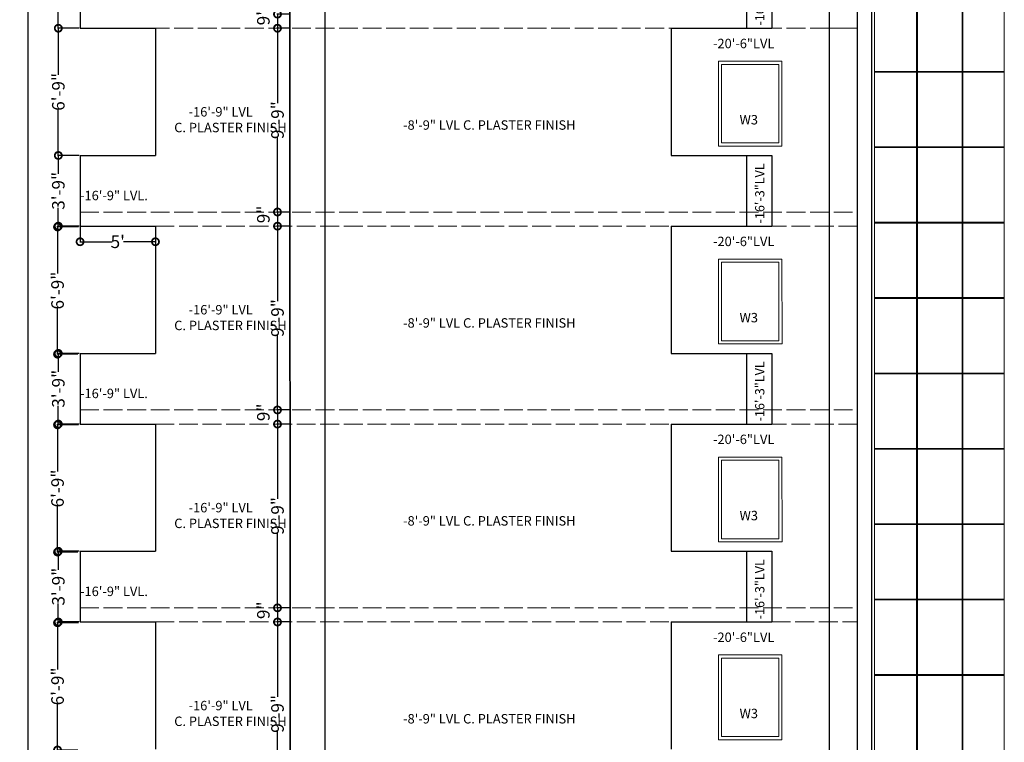
# Model space of a CAD drawing. Units: inches. Extents: x 17961 to 1320313, y -521103 to -249995.
# Drawn here: x 649121 to 649748, y -253510 to -253050 of the extents above; entities that cross this region are included whole.
import ezdxf

# ---------------------------------------------------------------- set-up
doc = ezdxf.new("R2010")
doc.units = ezdxf.units.IN
doc.header["$LTSCALE"] = 200
doc.header["$MEASUREMENT"] = 0
doc.linetypes.add('ACAD_ISO02W100', pattern=[15, 12, -3])
doc.linetypes.add('ACAD_ISO03W100', pattern=[30, 12, -18])
doc.layers.add('DIM', color=7, linetype='Continuous', lineweight=25)
doc.layers.add('PLANNING', color=7, linetype='Continuous', lineweight=35)
doc.styles.add('DETAIL', font='TIMES.TTF', dxfattribs={"height": 8})
doc.styles.get("Standard").update_dxf_attribs({"font": 'verdana.TTF'})
doc.dimstyles.new('OUTER DIM', dxfattribs={"dimtxt": 132, "dimasz": 9, "dimexe": 0.5, "dimexo": 0.5, "dimgap": 0.09, "dimtad": 0, "dimdec": 1, "dimzin": 0, "dimdsep": 46, "dimlunit": 4, "dimtxsty": 'DETAIL', "dimblk": 'DOTSMALL', "dimcen": 84, "dimclrd": 256, "dimclre": 256, "dimclrt": 256, "dimadec": 0, "dimazin": 0, "dimtfac": 1, "dimtdec": 1, "dimtofl": 0, "dimtmove": 0, "dimatfit": 3, "dimfxl": 0, "dimtolj": 1, "dimtzin": 0, "dimlwd": -1, "dimlwe": -1, "dimarcsym": 0})

# ---------------------------------------------------------------- blocks, each defined once
blk = doc.blocks.new('_DotSmall')
at = {"color": 0, "linetype": 'ByBlock', "const_width": 0.5}
blk.add_lwpolyline([(-0.0625, 0, 1), (0.0625, 0, 1)], format="xyb", close=True, dxfattribs=at)
blk = doc.blocks.new('*D258')
at = {"layer": 'Defpoints', "color": 0, "linetype": 'ByBlock'}
for p in [(649159.34, -253388.45), (649145.49, -253433.45), (649159.34, -253433.45)]:
    blk.add_point(p, dxfattribs=at)
at = {"layer": 'DIM', "linetype": 'ByBlock'}
for p, q in [((649158.84, -253388.45), (649144.99, -253388.45)), ((649145.49, -253388.45), (649145.49, -253400.14)), ((649145.49, -253433.45), (649145.49, -253421.76)), ((649158.84, -253433.45), (649144.99, -253433.45))]:
    blk.add_line(p, q, dxfattribs=at)
at = {"layer": 'DIM', "linetype": 'ByBlock', "xscale": 9, "yscale": 9, "zscale": 9}
for p, rotation in [((649145.49, -253388.45), 90), ((649145.49, -253433.45), 270)]:
    blk.add_blockref('_DotSmall', p, dxfattribs=dict(at, rotation=rotation))
at = {"layer": 'DIM', "linetype": 'ByBlock', "lineweight": 13, "insert": (649145.49, -253410.95), "char_height": 8, "attachment_point": 5, "rotation": 90, "style": 'DETAIL'}
blk.add_mtext('\\A1;3\'-9"', dxfattribs=at)
blk = doc.blocks.new('*D260')
at = {"layer": 'Defpoints', "color": 0, "linetype": 'ByBlock'}
for p in [(649159.34, -253262.45), (649145.49, -253307.45), (649159.34, -253307.45)]:
    blk.add_point(p, dxfattribs=at)
at = {"layer": 'DIM', "linetype": 'ByBlock'}
for p, q in [((649158.84, -253262.45), (649144.99, -253262.45)), ((649145.49, -253262.45), (649145.49, -253274.14)), ((649145.49, -253307.45), (649145.49, -253295.76)), ((649158.84, -253307.45), (649144.99, -253307.45))]:
    blk.add_line(p, q, dxfattribs=at)
at = {"layer": 'DIM', "linetype": 'ByBlock', "xscale": 9, "yscale": 9, "zscale": 9}
for p, rotation in [((649145.49, -253262.45), 90), ((649145.49, -253307.45), 270)]:
    blk.add_blockref('_DotSmall', p, dxfattribs=dict(at, rotation=rotation))
at = {"layer": 'DIM', "linetype": 'ByBlock', "lineweight": 13, "insert": (649145.49, -253284.95), "char_height": 8, "attachment_point": 5, "rotation": 90, "style": 'DETAIL'}
blk.add_mtext('\\A1;3\'-9"', dxfattribs=at)
blk = doc.blocks.new('*D153')
at = {"layer": 'Defpoints', "color": 0, "linetype": 'ByBlock'}
for p in [(649159.34, -253180.95), (649207.35, -253180.95), (649207.35, -253191.38)]:
    blk.add_point(p, dxfattribs=at)
at = {"layer": 'DIM', "linetype": 'ByBlock'}
for p, q in [((649159.34, -253181.45), (649159.34, -253191.88)), ((649207.35, -253181.45), (649207.35, -253191.88)), ((649159.34, -253191.38), (649179.77, -253191.38)), ((649207.35, -253191.38), (649186.92, -253191.38))]:
    blk.add_line(p, q, dxfattribs=at)
at = {"layer": 'DIM', "linetype": 'ByBlock', "xscale": 9, "yscale": 9, "zscale": 9, "rotation": 180}
blk.add_blockref('_DotSmall', (649159.34, -253191.38), dxfattribs=at)
at = {"layer": 'DIM', "linetype": 'ByBlock', "xscale": 9, "yscale": 9, "zscale": 9}
blk.add_blockref('_DotSmall', (649207.35, -253191.38), dxfattribs=at)
at = {"layer": 'DIM', "linetype": 'ByBlock', "lineweight": 13, "insert": (649183.34, -253191.38), "char_height": 8, "attachment_point": 5, "style": 'DETAIL'}
blk.add_mtext("\\A1;5'", dxfattribs=at)
blk = doc.blocks.new('*D262')
at = {"layer": 'Defpoints', "color": 0, "linetype": 'ByBlock'}
for p in [(649159.34, -253136.45), (649145.49, -253181.45), (649159.34, -253181.45)]:
    blk.add_point(p, dxfattribs=at)
at = {"layer": 'DIM', "linetype": 'ByBlock'}
for p, q in [((649158.84, -253136.45), (649144.99, -253136.45)), ((649145.49, -253136.45), (649145.49, -253148.14)), ((649145.49, -253181.45), (649145.49, -253169.76)), ((649158.84, -253181.45), (649144.99, -253181.45))]:
    blk.add_line(p, q, dxfattribs=at)
at = {"layer": 'DIM', "linetype": 'ByBlock', "xscale": 9, "yscale": 9, "zscale": 9}
for p, rotation in [((649145.49, -253136.45), 90), ((649145.49, -253181.45), 270)]:
    blk.add_blockref('_DotSmall', p, dxfattribs=dict(at, rotation=rotation))
at = {"layer": 'DIM', "linetype": 'ByBlock', "lineweight": 13, "insert": (649145.49, -253158.95), "char_height": 8, "attachment_point": 5, "rotation": 90, "style": 'DETAIL'}
blk.add_mtext('\\A1;3\'-9"', dxfattribs=at)
blk = doc.blocks.new('*D264')
at = {"layer": 'Defpoints', "color": 0, "linetype": 'ByBlock'}
for p in [(649159.34, -253010.45), (649145.49, -253055.45), (649159.34, -253055.45)]:
    blk.add_point(p, dxfattribs=at)
at = {"layer": 'DIM', "linetype": 'ByBlock'}
for p, q in [((649158.84, -253010.45), (649144.99, -253010.45)), ((649145.49, -253010.45), (649145.49, -253022.14)), ((649145.49, -253055.45), (649145.49, -253043.76)), ((649158.84, -253055.45), (649144.99, -253055.45))]:
    blk.add_line(p, q, dxfattribs=at)
at = {"layer": 'DIM', "linetype": 'ByBlock', "xscale": 9, "yscale": 9, "zscale": 9}
for p, rotation in [((649145.49, -253010.45), 90), ((649145.49, -253055.45), 270)]:
    blk.add_blockref('_DotSmall', p, dxfattribs=dict(at, rotation=rotation))
at = {"layer": 'DIM', "linetype": 'ByBlock', "lineweight": 13, "insert": (649145.49, -253032.95), "char_height": 8, "attachment_point": 5, "rotation": 90, "style": 'DETAIL'}
blk.add_mtext('\\A1;3\'-9"', dxfattribs=at)
blk = doc.blocks.new('*D157')
at = {"layer": 'Defpoints', "color": 0, "linetype": 'ByBlock', "ltscale": 0.4}
for p in [(649159.34, -253055.45), (649145.49, -253136.45), (649158.84, -253136.45)]:
    blk.add_point(p, dxfattribs=at)
at = {"layer": 'DIM', "linetype": 'ByBlock', "ltscale": 0.4}
for p, q in [((649158.84, -253055.45), (649144.99, -253055.45)), ((649145.49, -253055.45), (649145.49, -253085.16)), ((649145.49, -253136.45), (649145.49, -253106.74)), ((649158.34, -253136.45), (649144.99, -253136.45))]:
    blk.add_line(p, q, dxfattribs=at)
at = {"layer": 'DIM', "linetype": 'ByBlock', "ltscale": 0.4, "xscale": 9, "yscale": 9, "zscale": 9}
for p, rotation in [((649145.49, -253055.45), 90), ((649145.49, -253136.45), 270)]:
    blk.add_blockref('_DotSmall', p, dxfattribs=dict(at, rotation=rotation))
at = {"layer": 'DIM', "linetype": 'ByBlock', "ltscale": 0.4, "insert": (649145.49, -253095.95), "char_height": 8, "attachment_point": 5, "rotation": 90, "style": 'DETAIL'}
blk.add_mtext('\\A1;6\'-9"', dxfattribs=at)
blk = doc.blocks.new('*D158')
at = {"layer": 'Defpoints', "color": 0, "linetype": 'ByBlock', "ltscale": 0.4}
for p in [(649158.84, -253181.95), (649144.99, -253262.95), (649158.34, -253262.95)]:
    blk.add_point(p, dxfattribs=at)
at = {"layer": 'DIM', "linetype": 'ByBlock', "ltscale": 0.4}
for p, q in [((649158.34, -253181.95), (649144.49, -253181.95)), ((649144.99, -253181.95), (649144.99, -253211.66)), ((649144.99, -253262.95), (649144.99, -253233.24)), ((649157.84, -253262.95), (649144.49, -253262.95))]:
    blk.add_line(p, q, dxfattribs=at)
at = {"layer": 'DIM', "linetype": 'ByBlock', "ltscale": 0.4, "xscale": 9, "yscale": 9, "zscale": 9}
for p, rotation in [((649144.99, -253181.95), 90), ((649144.99, -253262.95), 270)]:
    blk.add_blockref('_DotSmall', p, dxfattribs=dict(at, rotation=rotation))
at = {"layer": 'DIM', "linetype": 'ByBlock', "ltscale": 0.4, "insert": (649144.99, -253222.45), "char_height": 8, "attachment_point": 5, "rotation": 90, "style": 'DETAIL'}
blk.add_mtext('\\A1;6\'-9"', dxfattribs=at)
blk = doc.blocks.new('*D159')
at = {"layer": 'Defpoints', "color": 0, "linetype": 'ByBlock', "ltscale": 0.4}
for p in [(649158.84, -253307.95), (649144.99, -253388.95), (649158.34, -253388.95)]:
    blk.add_point(p, dxfattribs=at)
at = {"layer": 'DIM', "linetype": 'ByBlock', "ltscale": 0.4}
for p, q in [((649158.34, -253307.95), (649144.49, -253307.95)), ((649144.99, -253307.95), (649144.99, -253337.66)), ((649144.99, -253388.95), (649144.99, -253359.24)), ((649157.84, -253388.95), (649144.49, -253388.95))]:
    blk.add_line(p, q, dxfattribs=at)
at = {"layer": 'DIM', "linetype": 'ByBlock', "ltscale": 0.4, "xscale": 9, "yscale": 9, "zscale": 9}
for p, rotation in [((649144.99, -253307.95), 90), ((649144.99, -253388.95), 270)]:
    blk.add_blockref('_DotSmall', p, dxfattribs=dict(at, rotation=rotation))
at = {"layer": 'DIM', "linetype": 'ByBlock', "ltscale": 0.4, "insert": (649144.99, -253348.45), "char_height": 8, "attachment_point": 5, "rotation": 90, "style": 'DETAIL'}
blk.add_mtext('\\A1;6\'-9"', dxfattribs=at)
blk = doc.blocks.new('*D160')
at = {"layer": 'Defpoints', "color": 0, "linetype": 'ByBlock', "ltscale": 0.4}
for p in [(649158.84, -253433.95), (649144.99, -253514.95), (649158.34, -253514.95)]:
    blk.add_point(p, dxfattribs=at)
at = {"layer": 'DIM', "linetype": 'ByBlock', "ltscale": 0.4}
for p, q in [((649158.34, -253433.95), (649144.49, -253433.95)), ((649144.99, -253433.95), (649144.99, -253463.66)), ((649144.99, -253514.95), (649144.99, -253485.24)), ((649157.84, -253514.95), (649144.49, -253514.95))]:
    blk.add_line(p, q, dxfattribs=at)
at = {"layer": 'DIM', "linetype": 'ByBlock', "ltscale": 0.4, "xscale": 9, "yscale": 9, "zscale": 9}
for p, rotation in [((649144.99, -253433.95), 90), ((649144.99, -253514.95), 270)]:
    blk.add_blockref('_DotSmall', p, dxfattribs=dict(at, rotation=rotation))
at = {"layer": 'DIM', "linetype": 'ByBlock', "ltscale": 0.4, "insert": (649144.99, -253474.45), "char_height": 8, "attachment_point": 5, "rotation": 90, "style": 'DETAIL'}
blk.add_mtext('\\A1;6\'-9"', dxfattribs=at)
blk = doc.blocks.new('*D271')
at = {"layer": 'Defpoints', "color": 0, "linetype": 'ByBlock', "ltscale": 0.4}
for p in [(649159.34, -252920.45), (649126.13, -254423.45), (649171.35, -254423.45)]:
    blk.add_point(p, dxfattribs=at)
at = {"layer": 'DIM', "linetype": 'ByBlock', "ltscale": 0.4}
for p, q in [((649158.84, -252920.45), (649125.63, -252920.45)), ((649126.13, -252920.45), (649126.13, -253655.69)), ((649126.13, -254423.45), (649126.13, -253688.21)), ((649170.85, -254423.45), (649125.63, -254423.45))]:
    blk.add_line(p, q, dxfattribs=at)
at = {"layer": 'DIM', "linetype": 'ByBlock', "ltscale": 0.4, "xscale": 9, "yscale": 9, "zscale": 9}
for p, rotation in [((649126.13, -252920.45), 90), ((649126.13, -254423.45), 270)]:
    blk.add_blockref('_DotSmall', p, dxfattribs=dict(at, rotation=rotation))
at = {"layer": 'DIM', "linetype": 'ByBlock', "ltscale": 0.4, "insert": (649126.13, -253671.95), "char_height": 8, "attachment_point": 5, "rotation": 90, "style": 'DETAIL'}
blk.add_mtext('\\A1;125\'-3"', dxfattribs=at)
blk = doc.blocks.new('*D274')
at = {"layer": 'Defpoints', "color": 0, "linetype": 'ByBlock', "ltscale": 0.4}
for p in [(649292.9, -253046.45), (649285.07, -253055.45), (649292.91, -253055.45)]:
    blk.add_point(p, dxfattribs=at)
at = {"layer": 'DIM', "linetype": 'ByBlock', "ltscale": 0.4}
for p, q in [((649292.4, -253046.45), (649284.57, -253046.45)), ((649285.07, -253046.45), (649285.07, -253055.45)), ((649292.41, -253055.45), (649284.57, -253055.45))]:
    blk.add_line(p, q, dxfattribs=at)
at = {"layer": 'DIM', "linetype": 'ByBlock', "ltscale": 0.4, "xscale": 9, "yscale": 9, "zscale": 9}
for p, rotation in [((649285.07, -253046.45), 90), ((649285.07, -253055.45), 270)]:
    blk.add_blockref('_DotSmall', p, dxfattribs=dict(at, rotation=rotation))
at = {"layer": 'DIM', "linetype": 'ByBlock', "ltscale": 0.4, "insert": (649276.07, -253047.98), "char_height": 8, "attachment_point": 5, "rotation": 90, "style": 'DETAIL'}
blk.add_mtext('\\A1;9"', dxfattribs=at)
blk = doc.blocks.new('*D275')
at = {"layer": 'Defpoints', "color": 0, "linetype": 'ByBlock', "ltscale": 0.4}
for p in [(649292.91, -253055.45), (649285.07, -253172.45), (649292.97, -253172.45)]:
    blk.add_point(p, dxfattribs=at)
at = {"layer": 'DIM', "linetype": 'ByBlock', "ltscale": 0.4}
for p, q in [((649292.41, -253055.45), (649284.57, -253055.45)), ((649285.07, -253055.45), (649285.07, -253103.14)), ((649285.07, -253172.45), (649285.07, -253124.76)), ((649292.47, -253172.45), (649284.57, -253172.45))]:
    blk.add_line(p, q, dxfattribs=at)
at = {"layer": 'DIM', "linetype": 'ByBlock', "ltscale": 0.4, "xscale": 9, "yscale": 9, "zscale": 9}
for p, rotation in [((649285.07, -253055.45), 90), ((649285.07, -253172.45), 270)]:
    blk.add_blockref('_DotSmall', p, dxfattribs=dict(at, rotation=rotation))
at = {"layer": 'DIM', "linetype": 'ByBlock', "ltscale": 0.4, "insert": (649285.07, -253113.95), "char_height": 8, "attachment_point": 5, "rotation": 90, "style": 'DETAIL'}
blk.add_mtext('\\A1;9\'-9"', dxfattribs=at)
blk = doc.blocks.new('*D276')
at = {"layer": 'Defpoints', "color": 0, "linetype": 'ByBlock', "ltscale": 0.4}
for p in [(649292.97, -253172.45), (649285.07, -253181.45), (649292.97, -253181.45)]:
    blk.add_point(p, dxfattribs=at)
at = {"layer": 'DIM', "linetype": 'ByBlock', "ltscale": 0.4}
for p, q in [((649292.47, -253172.45), (649284.57, -253172.45)), ((649285.07, -253172.45), (649285.07, -253181.45)), ((649292.47, -253181.45), (649284.57, -253181.45))]:
    blk.add_line(p, q, dxfattribs=at)
at = {"layer": 'DIM', "linetype": 'ByBlock', "ltscale": 0.4, "xscale": 9, "yscale": 9, "zscale": 9}
for p, rotation in [((649285.07, -253172.45), 90), ((649285.07, -253181.45), 270)]:
    blk.add_blockref('_DotSmall', p, dxfattribs=dict(at, rotation=rotation))
at = {"layer": 'DIM', "linetype": 'ByBlock', "ltscale": 0.4, "insert": (649276.07, -253173.98), "char_height": 8, "attachment_point": 5, "rotation": 90, "style": 'DETAIL'}
blk.add_mtext('\\A1;9"', dxfattribs=at)
blk = doc.blocks.new('*D277')
at = {"layer": 'Defpoints', "color": 0, "linetype": 'ByBlock', "ltscale": 0.4}
for p in [(649292.97, -253181.45), (649285.07, -253298.45), (649293.04, -253298.45)]:
    blk.add_point(p, dxfattribs=at)
at = {"layer": 'DIM', "linetype": 'ByBlock', "ltscale": 0.4}
for p, q in [((649292.47, -253181.45), (649284.57, -253181.45)), ((649285.07, -253181.45), (649285.07, -253229.14)), ((649285.07, -253298.45), (649285.07, -253250.76)), ((649292.54, -253298.45), (649284.57, -253298.45))]:
    blk.add_line(p, q, dxfattribs=at)
at = {"layer": 'DIM', "linetype": 'ByBlock', "ltscale": 0.4, "xscale": 9, "yscale": 9, "zscale": 9}
for p, rotation in [((649285.07, -253181.45), 90), ((649285.07, -253298.45), 270)]:
    blk.add_blockref('_DotSmall', p, dxfattribs=dict(at, rotation=rotation))
at = {"layer": 'DIM', "linetype": 'ByBlock', "ltscale": 0.4, "insert": (649285.07, -253239.95), "char_height": 8, "attachment_point": 5, "rotation": 90, "style": 'DETAIL'}
blk.add_mtext('\\A1;9\'-9"', dxfattribs=at)
blk = doc.blocks.new('*D278')
at = {"layer": 'Defpoints', "color": 0, "linetype": 'ByBlock', "ltscale": 0.4}
for p in [(649293.04, -253298.45), (649285.07, -253307.45), (649293.04, -253307.45)]:
    blk.add_point(p, dxfattribs=at)
at = {"layer": 'DIM', "linetype": 'ByBlock', "ltscale": 0.4}
for p, q in [((649292.54, -253298.45), (649284.57, -253298.45)), ((649285.07, -253298.45), (649285.07, -253307.45)), ((649292.54, -253307.45), (649284.57, -253307.45))]:
    blk.add_line(p, q, dxfattribs=at)
at = {"layer": 'DIM', "linetype": 'ByBlock', "ltscale": 0.4, "xscale": 9, "yscale": 9, "zscale": 9}
for p, rotation in [((649285.07, -253298.45), 90), ((649285.07, -253307.45), 270)]:
    blk.add_blockref('_DotSmall', p, dxfattribs=dict(at, rotation=rotation))
at = {"layer": 'DIM', "linetype": 'ByBlock', "ltscale": 0.4, "insert": (649276.07, -253299.98), "char_height": 8, "attachment_point": 5, "rotation": 90, "style": 'DETAIL'}
blk.add_mtext('\\A1;9"', dxfattribs=at)
blk = doc.blocks.new('*D279')
at = {"layer": 'Defpoints', "color": 0, "linetype": 'ByBlock', "ltscale": 0.4}
for p in [(649293.04, -253307.45), (649285.07, -253424.45), (649293.1, -253424.45)]:
    blk.add_point(p, dxfattribs=at)
at = {"layer": 'DIM', "linetype": 'ByBlock', "ltscale": 0.4}
for p, q in [((649292.54, -253307.45), (649284.57, -253307.45)), ((649285.07, -253307.45), (649285.07, -253355.14)), ((649285.07, -253424.45), (649285.07, -253376.76)), ((649292.6, -253424.45), (649284.57, -253424.45))]:
    blk.add_line(p, q, dxfattribs=at)
at = {"layer": 'DIM', "linetype": 'ByBlock', "ltscale": 0.4, "xscale": 9, "yscale": 9, "zscale": 9}
for p, rotation in [((649285.07, -253307.45), 90), ((649285.07, -253424.45), 270)]:
    blk.add_blockref('_DotSmall', p, dxfattribs=dict(at, rotation=rotation))
at = {"layer": 'DIM', "linetype": 'ByBlock', "ltscale": 0.4, "insert": (649285.07, -253365.95), "char_height": 8, "attachment_point": 5, "rotation": 90, "style": 'DETAIL'}
blk.add_mtext('\\A1;9\'-9"', dxfattribs=at)
blk = doc.blocks.new('*D280')
at = {"layer": 'Defpoints', "color": 0, "linetype": 'ByBlock', "ltscale": 0.4}
for p in [(649293.1, -253424.45), (649285.07, -253433.45), (649293.11, -253433.45)]:
    blk.add_point(p, dxfattribs=at)
at = {"layer": 'DIM', "linetype": 'ByBlock', "ltscale": 0.4}
for p, q in [((649292.6, -253424.45), (649284.57, -253424.45)), ((649285.07, -253424.45), (649285.07, -253433.45)), ((649292.61, -253433.45), (649284.57, -253433.45))]:
    blk.add_line(p, q, dxfattribs=at)
at = {"layer": 'DIM', "linetype": 'ByBlock', "ltscale": 0.4, "xscale": 9, "yscale": 9, "zscale": 9}
for p, rotation in [((649285.07, -253424.45), 90), ((649285.07, -253433.45), 270)]:
    blk.add_blockref('_DotSmall', p, dxfattribs=dict(at, rotation=rotation))
at = {"layer": 'DIM', "linetype": 'ByBlock', "ltscale": 0.4, "insert": (649276.07, -253425.98), "char_height": 8, "attachment_point": 5, "rotation": 90, "style": 'DETAIL'}
blk.add_mtext('\\A1;9"', dxfattribs=at)
blk = doc.blocks.new('*D281')
at = {"layer": 'Defpoints', "color": 0, "linetype": 'ByBlock', "ltscale": 0.4}
for p in [(649293.11, -253433.45), (649285.07, -253550.45), (649293.17, -253550.45)]:
    blk.add_point(p, dxfattribs=at)
at = {"layer": 'DIM', "linetype": 'ByBlock', "ltscale": 0.4}
for p, q in [((649292.61, -253433.45), (649284.57, -253433.45)), ((649285.07, -253433.45), (649285.07, -253481.14)), ((649285.07, -253550.45), (649285.07, -253502.76)), ((649292.67, -253550.45), (649284.57, -253550.45))]:
    blk.add_line(p, q, dxfattribs=at)
at = {"layer": 'DIM', "linetype": 'ByBlock', "ltscale": 0.4, "xscale": 9, "yscale": 9, "zscale": 9}
for p, rotation in [((649285.07, -253433.45), 90), ((649285.07, -253550.45), 270)]:
    blk.add_blockref('_DotSmall', p, dxfattribs=dict(at, rotation=rotation))
at = {"layer": 'DIM', "linetype": 'ByBlock', "ltscale": 0.4, "insert": (649285.07, -253491.95), "char_height": 8, "attachment_point": 5, "rotation": 90, "style": 'DETAIL'}
blk.add_mtext('\\A1;9\'-9"', dxfattribs=at)

msp = doc.modelspace()

# ---------------------------------------------------------------- linework, layer by layer
at = {"color": 0, "linetype": 'ACAD_ISO03W100', "lineweight": 30}
for p, q in [((649636.34808, -252812.44835), (649636.34742, -253937.44835)), ((649654.34138, -252812.44835), (649654.34073, -253937.44835)), ((649663.34137, -252839.44833), (649663.3405, -254333.44835)), ((649315.31497, -252884.44835), (649315.31497, -254423.44835)), ((649159.33709, -253010.44835), (649159.33709, -253055.44835)), ((649583.84776, -253010.44835), (649583.84776, -253055.44835)), ((649599.8374, -253010.44835), (649599.8374, -253055.44835)), ((649159.33709, -253055.44835), (649207.34632, -253055.44835)), ((649207.34632, -253055.44835), (649207.34632, -253136.44835)), ((649535.84781, -253055.44835), (649535.84781, -253136.44835)), ((649535.84781, -253055.44835), (649599.8374, -253055.44835)), ((649636.34742, -253055.44835), (649636.34742, -254063.44835)), ((649159.33709, -253136.44835), (649207.34632, -253136.44835)), ((649159.33709, -253136.44835), (649159.33709, -253181.44835)), ((649535.84781, -253136.44835), (649599.8374, -253136.44835)), ((649583.84776, -253136.44835), (649583.84776, -253181.44835)), ((649599.8374, -253136.44835), (649599.8374, -253181.44835)), ((649159.33709, -253181.44835), (649207.34632, -253181.44835)), ((649207.34632, -253181.44835), (649207.34632, -253262.44835)), ((649535.84781, -253181.44835), (649535.84781, -253262.44835)), ((649535.84781, -253181.44835), (649599.8374, -253181.44835)), ((649636.34742, -253181.44835), (649636.34742, -254189.44835)), ((649159.33709, -253262.44835), (649207.34632, -253262.44835)), ((649159.33709, -253262.44835), (649159.33709, -253307.44835)), ((649535.84781, -253262.44835), (649599.8374, -253262.44835)), ((649583.84776, -253262.44835), (649583.84776, -253307.44835)), ((649599.8374, -253262.44835), (649599.8374, -253307.44835)), ((649159.33709, -253307.44835), (649207.34632, -253307.44835)), ((649207.34632, -253307.44835), (649207.34632, -253388.44835)), ((649535.84781, -253307.44835), (649535.84781, -253388.44835)), ((649535.84781, -253307.44835), (649599.8374, -253307.44835)), ((649636.34742, -253307.44835), (649636.34742, -254315.44835)), ((649159.33709, -253388.44835), (649207.34632, -253388.44835)), ((649159.33709, -253388.44835), (649159.33709, -253433.44835)), ((649535.84781, -253388.44835), (649599.8374, -253388.44835)), ((649583.84776, -253388.44835), (649583.84776, -253433.44835)), ((649599.8374, -253388.44835), (649599.8374, -253433.44835)), ((649159.33709, -253433.44835), (649207.34632, -253433.44835)), ((649207.34632, -253433.44835), (649207.34632, -253514.44835)), ((649535.84781, -253433.44835), (649599.8374, -253433.44835)), ((649535.84781, -253433.44835), (649535.84781, -253514.44835)), ((649535.84781, -253433.44835), (649599.8374, -253433.44835)), ((649535.84781, -253433.44835), (649599.8374, -253433.44835))]:
    msp.add_line(p, q, dxfattribs=at)
at = {"linetype": 'ACAD_ISO02W100', "lineweight": 13, "ltscale": 0.005}
for p, q in [((649159.33709, -253055.44835), (649654.34044, -253055.44835)), ((649636.34742, -253055.44835), (649654.34044, -253055.44835)), ((649159.33709, -253172.44835), (649654.34044, -253172.44835)), ((649207.34632, -253181.44835), (649654.34044, -253181.44835)), ((649159.33709, -253298.44835), (649654.34044, -253298.44835)), ((649207.34632, -253307.44835), (649654.34044, -253307.44835)), ((649159.33709, -253424.44835), (649654.34044, -253424.44835)), ((649207.34632, -253433.44835), (649535.84781, -253433.44835)), ((649599.8374, -253433.44835), (649654.34044, -253433.44835))]:
    msp.add_line(p, q, dxfattribs=at)
at = {"layer": 'PLANNING', "linetype": 'ByBlock', "lineweight": 13}
for p, q in [((649665.34044, -254331.44835), (649665.34044, -252841.44836)), ((649692.09137, -252841.44836), (649692.0905, -254331.44835)), ((649692.59137, -252841.44836), (649692.5905, -254331.44835)), ((649721.09137, -252841.44836), (649721.0905, -254331.44835)), ((649721.59137, -252841.44836), (649721.5905, -254331.44835)), ((649747.9595, -254331.44835), (649747.9595, -252841.44836)), ((649654.34044, -253955.44835), (649654.34044, -252965.44835)), ((649654.34044, -254081.44835), (649654.34044, -253055.44835)), ((649665.72156, -253082.94832), (649692.59123, -253082.94832)), ((649665.72156, -253083.44832), (649692.59122, -253083.44832)), ((649692.59122, -253083.44834), (649721.09056, -253083.44834)), ((649692.59123, -253082.94834), (649721.09056, -253082.94834)), ((649721.5905, -253082.94835), (649747.9595, -253082.94835)), ((649721.5905, -253083.44835), (649747.9595, -253083.44835)), ((649665.72156, -253130.94832), (649692.5912, -253130.94832)), ((649665.72156, -253131.44832), (649692.5912, -253131.44832)), ((649692.5912, -253130.94834), (649721.09056, -253130.94834)), ((649692.5912, -253131.44834), (649721.09056, -253131.44834)), ((649721.5905, -253130.94835), (649747.9595, -253130.94835)), ((649721.5905, -253131.44835), (649747.9595, -253131.44835)), ((649654.34044, -254207.44835), (649654.34044, -253181.44835)), ((649665.72156, -253178.94832), (649692.59117, -253178.94832)), ((649665.72156, -253179.44832), (649692.59117, -253179.44832)), ((649692.59117, -253178.94834), (649721.09056, -253178.94834)), ((649692.59117, -253179.44834), (649721.09056, -253179.44834)), ((649721.5905, -253178.94835), (649747.9595, -253178.94835)), ((649721.5905, -253179.44835), (649747.9595, -253179.44835)), ((649665.72156, -253226.94832), (649692.59114, -253226.94832)), ((649665.72156, -253227.44832), (649692.59114, -253227.44832)), ((649692.59114, -253226.94834), (649721.09056, -253226.94834)), ((649692.59114, -253227.44834), (649721.09056, -253227.44834)), ((649721.5905, -253226.94835), (649747.9595, -253226.94835)), ((649721.5905, -253227.44835), (649747.9595, -253227.44835)), ((649665.72156, -253274.94832), (649692.59111, -253274.94832)), ((649665.72156, -253275.44832), (649692.59111, -253275.44832)), ((649692.59111, -253274.94834), (649721.09056, -253274.94834)), ((649692.59111, -253275.44834), (649721.09056, -253275.44834)), ((649721.5905, -253274.94835), (649747.9595, -253274.94835)), ((649721.5905, -253275.44835), (649747.9595, -253275.44835)), ((649654.34044, -254333.44835), (649654.34044, -253307.44835)), ((649665.72156, -253322.94832), (649692.59109, -253322.94832)), ((649665.72156, -253323.44832), (649692.59109, -253323.44832)), ((649692.59109, -253322.94834), (649721.09056, -253322.94834)), ((649692.59109, -253323.44834), (649721.09056, -253323.44834)), ((649721.5905, -253322.94835), (649747.9595, -253322.94835)), ((649721.5905, -253323.44835), (649747.9595, -253323.44835)), ((649665.72156, -253370.94832), (649692.59106, -253370.94832)), ((649665.72156, -253371.44832), (649692.59106, -253371.44832)), ((649692.59106, -253370.94834), (649721.09056, -253370.94834)), ((649692.59106, -253371.44834), (649721.09056, -253371.44834)), ((649721.5905, -253370.94835), (649747.9595, -253370.94835)), ((649721.5905, -253371.44835), (649747.9595, -253371.44835)), ((649665.72156, -253418.94832), (649692.59103, -253418.94832)), ((649665.72156, -253419.44832), (649692.59103, -253419.44832)), ((649692.59103, -253418.94834), (649721.09056, -253418.94834)), ((649692.59103, -253419.44834), (649721.09056, -253419.44834)), ((649721.5905, -253418.94835), (649747.9595, -253418.94835)), ((649721.5905, -253419.44835), (649747.9595, -253419.44835)), ((649665.34044, -253466.94832), (649692.09056, -253466.94832)), ((649665.34044, -253467.44832), (649692.09056, -253467.44832)), ((649692.591, -253466.94834), (649721.09056, -253466.94834)), ((649692.591, -253467.44834), (649721.09056, -253467.44834)), ((649721.5905, -253466.94835), (649747.9595, -253466.94835)), ((649721.5905, -253467.44835), (649747.9595, -253467.44835))]:
    msp.add_line(p, q, dxfattribs=at)
at = {"layer": 'PLANNING', "linetype": 'ByBlock', "ltscale": 0.4}
msp.add_line((649292.81526, -252884.44835), (649293.58066, -254315.44835), dxfattribs=at)
at = {"layer": 'PLANNING', "linetype": 'ByBlock', "lineweight": 13}
for points in [[(649565.84773, -253130.44835), (649606.34332, -253130.44882), (649606.34332, -253076.44835), (649565.84773, -253076.44835)], [(649567.84773, -253128.44835), (649604.34332, -253128.44835), (649604.34332, -253078.44835), (649567.84773, -253078.44835)], [(649565.84773, -253256.44835), (649606.38585, -253256.44882), (649606.34332, -253202.44835), (649565.84773, -253202.44835)], [(649567.84773, -253254.44835), (649604.34332, -253254.44835), (649604.34332, -253204.44835), (649567.84773, -253204.44835)], [(649565.84773, -253382.44835), (649606.38585, -253382.44882), (649606.34332, -253328.44835), (649565.84773, -253328.44835)], [(649567.84773, -253380.44835), (649604.34332, -253380.44835), (649604.34332, -253330.44835), (649567.84773, -253330.44835)], [(649565.84773, -253508.44835), (649606.34332, -253508.44835), (649606.34332, -253454.44835), (649565.84773, -253454.44835)], [(649567.84773, -253506.44835), (649604.34332, -253506.44835), (649604.34332, -253456.44835), (649567.84773, -253456.44835)]]:
    msp.add_lwpolyline(points, close=True, dxfattribs=at)

# ---------------------------------------------------------------- texts
at = {"color": 5, "lineweight": 15, "ltscale": 20, "char_height": 5.88, "width": 139.2035556, "attachment_point": 1, "rotation": 90}
for insert in [(649589.27719, -253053.75318), (649589.2769, -253179.75318), (649589.2769, -253305.75318), (649589.2769, -253431.75318)]:
    msp.add_mtext('-16\'-3"LVL  ', dxfattribs=dict(at, insert=insert))
at = {"color": 5, "lineweight": 15, "ltscale": 20}
for s, insert, char_height, width, attachment_point in [('\\A1;-20\'-6"LVL ', (649562.43822, -253062.17036), 6, 142.0444444, 1), ('     -16\'-9" LVL \\PC. PLASTER FINISH', (649219.29709, -253105.65578), 6, 142.0444444, 1), ('{\\H1.182x;W3} ', (649591.07809, -253110.69723), 5.0768363, 196.4669221, 3), ('-8\'-9" LVL C. PLASTER FINISH', (649365.06413, -253114.06315), 6, 142.0444444, 1), ('\\A1;-16\'-9" LVL.', (649159.33709, -253158.94835), 6, 142.0444444, 1), ('\\A1;-20\'-6"LVL ', (649562.43822, -253188.17036), 6, 142.0444444, 1), ('     -16\'-9" LVL \\PC. PLASTER FINISH', (649219.29709, -253231.65578), 6, 142.0444444, 1), ('{\\H1.182x;W3} ', (649591.07809, -253236.69723), 5.0768363, 196.4669221, 3), ('-8\'-9" LVL C. PLASTER FINISH', (649365.06413, -253240.06315), 6, 142.0444444, 1), ('\\A1;-16\'-9" LVL.', (649159.33709, -253284.94835), 6, 142.0444444, 1), ('\\A1;-20\'-6"LVL ', (649562.43822, -253314.17036), 6, 142.0444444, 1), ('     -16\'-9" LVL \\PC. PLASTER FINISH', (649219.29709, -253357.65578), 6, 142.0444444, 1), ('{\\H1.182x;W3} ', (649591.07809, -253362.69723), 5.0768363, 196.4669221, 3), ('-8\'-9" LVL C. PLASTER FINISH', (649365.06413, -253366.06315), 6, 142.0444444, 1), ('\\A1;-16\'-9" LVL.', (649159.33709, -253410.94835), 6, 142.0444444, 1), ('\\A1;-20\'-6"LVL ', (649562.43822, -253440.17036), 6, 142.0444444, 1), ('     -16\'-9" LVL \\PC. PLASTER FINISH', (649219.29709, -253483.65578), 6, 142.0444444, 1), ('{\\H1.182x;W3} ', (649591.07809, -253488.69723), 5.0768363, 196.4669221, 3), ('-8\'-9" LVL C. PLASTER FINISH', (649365.06413, -253492.06315), 6, 142.0444444, 1)]:
    msp.add_mtext(s, dxfattribs=dict(at, insert=insert, char_height=char_height, width=width, attachment_point=attachment_point))

# ---------------------------------------------------------------- dimensions: what is measured, and where the dimension line sits
at = {"layer": 'DIM', "linetype": 'ByBlock', "ltscale": 0.4}
dim = msp.add_linear_dim(base=(649126.13368, -254423.44835), p1=(649159.33709, -252920.44835), p2=(649171.34632, -254423.44835), angle=90, dimstyle='OUTER DIM', dxfattribs=at)
dim.commit()
dim.dimension.update_dxf_attribs({"geometry": '*D271', "text_midpoint": (649126.13368, -253671.94835)})
at = {"layer": 'DIM', "linetype": 'ByBlock', "lineweight": 13}
for base, p1, p2, picture, middle in [((649145.49418, -253055.44835), (649159.33709, -253010.44835), (649159.33709, -253055.44835), '*D264', (649145.49418, -253032.94835)), ((649145.49418, -253181.44835), (649159.33709, -253136.44835), (649159.33709, -253181.44835), '*D262', (649145.49418, -253158.94835)), ((649145.49418, -253307.44835), (649159.33709, -253262.44835), (649159.33709, -253307.44835), '*D260', (649145.49418, -253284.94835)), ((649145.49418, -253433.44835), (649159.33709, -253388.44835), (649159.33709, -253433.44835), '*D258', (649145.49418, -253410.94835))]:
    dim = msp.add_linear_dim(base=base, p1=p1, p2=p2, angle=90, dimstyle='OUTER DIM', dxfattribs=at)
    dim.commit()
    dim.dimension.update_dxf_attribs({"geometry": picture, "text_midpoint": middle})
at = {"layer": 'DIM', "linetype": 'ByBlock', "ltscale": 0.4}
for base, p1, p2, picture, middle in [((649285.06948, -253055.44835), (649292.90191, -253046.44835), (649292.90672, -253055.44835), '*D274', (649276.06948, -253047.97835)), ((649145.49418, -253136.44835), (649159.33709, -253055.44835), (649158.83709, -253136.44835), '*D157', (649145.49418, -253095.94835)), ((649285.06948, -253172.44835), (649292.90672, -253055.44835), (649292.9693, -253172.44835), '*D275', (649285.06948, -253113.94835)), ((649285.06948, -253181.44835), (649292.9693, -253172.44835), (649292.97412, -253181.44835), '*D276', (649276.06948, -253173.97835)), ((649144.99418, -253262.94835), (649158.83709, -253181.94835), (649158.33709, -253262.94835), '*D158', (649144.99418, -253222.44835)), ((649285.06948, -253298.44835), (649292.97412, -253181.44835), (649293.0367, -253298.44835), '*D277', (649285.06948, -253239.94835)), ((649285.06948, -253307.44835), (649293.0367, -253298.44835), (649293.04151, -253307.44835), '*D278', (649276.06948, -253299.97835)), ((649144.99418, -253388.94835), (649158.83709, -253307.94835), (649158.33709, -253388.94835), '*D159', (649144.99418, -253348.44835)), ((649285.06948, -253424.44835), (649293.04151, -253307.44835), (649293.10409, -253424.44835), '*D279', (649285.06948, -253365.94835)), ((649285.06948, -253433.44835), (649293.10409, -253424.44835), (649293.1089, -253433.44835), '*D280', (649276.06948, -253425.97835)), ((649144.99418, -253514.94835), (649158.83709, -253433.94835), (649158.33709, -253514.94835), '*D160', (649144.99418, -253474.44835)), ((649285.06948, -253550.44835), (649293.1089, -253433.44835), (649293.17148, -253550.44835), '*D281', (649285.06948, -253491.94835))]:
    dim = msp.add_linear_dim(base=base, p1=p1, p2=p2, angle=90, dimstyle='OUTER DIM', override={"dimtmove": 1}, dxfattribs=at)
    dim.commit()
    dim.dimension.update_dxf_attribs({"geometry": picture, "text_midpoint": middle})
at = {"layer": 'DIM', "linetype": 'ByBlock', "lineweight": 13}
dim = msp.add_linear_dim(base=(649207.34632, -253191.38364), p1=(649159.33709, -253180.94835), p2=(649207.34632, -253180.94835), text="5'", dimstyle='OUTER DIM', dxfattribs=at)
dim.commit()
dim.dimension.update_dxf_attribs({"geometry": '*D153', "text_midpoint": (649183.3417, -253191.38364)})

doc.saveas('drawing.dxf')
